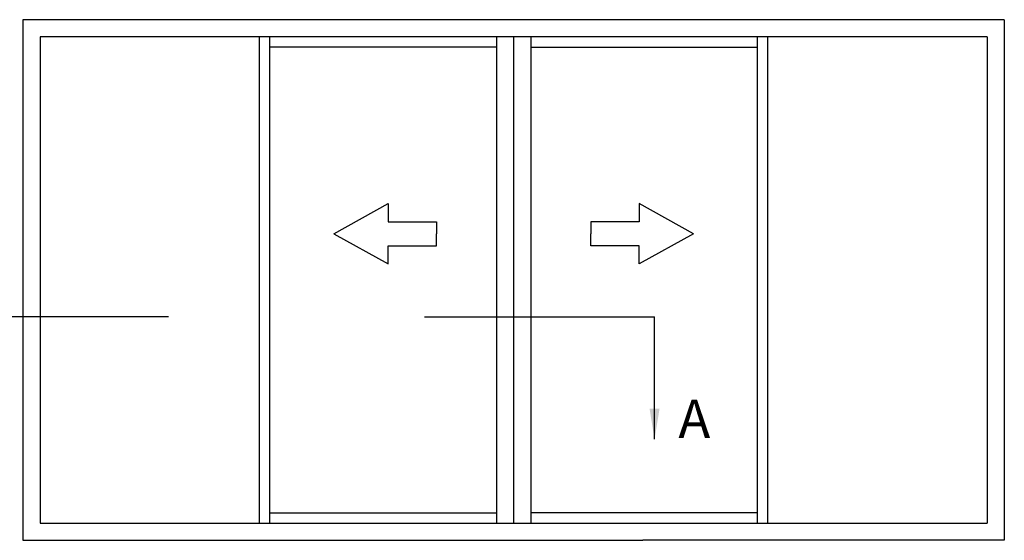
# Model space of a CAD drawing. Units: millimetres. Extents: x 4 to 354, y 49 to 504.
# Drawn here: x 224 to 352, y 436 to 504 of the extents above; entities that cross this region are included whole.
import ezdxf

# ---------------------------------------------------------------- set-up
doc = ezdxf.new("R2010")
doc.units = ezdxf.units.MM
doc.layers.add('APL Notes', color=7, linetype='Continuous')
doc.styles.add('Arial-Bold', font='arialbd.ttf')
doc.dimstyles.new('ISO-25', dxfattribs={"dimtxt": 2.5, "dimasz": 4, "dimexe": 1.25, "dimexo": 0.625, "dimtad": 1, "dimtxsty": 'Standard', "dimcen": 2.5, "dimadec": 0, "dimazin": 0, "dimtfac": 1, "dimtmove": 0, "dimatfit": 3, "dimfxl": 0, "dimarcsym": 0})

msp = doc.modelspace()

# ---------------------------------------------------------------- linework, layer by layer
at = {"layer": 'APL Notes', "color": 2, "linetype": 'Continuous'}
for p, q in [((352.42, 503.86), (224.26, 503.86)), ((224.26, 503.86), (224.26, 435.86)), ((352.42, 503.86), (352.42, 435.86)), ((350.17, 501.61), (226.51, 501.61)), ((226.51, 501.61), (226.51, 438.11)), ((255.15, 438.11), (255.15, 501.61)), ((256.5, 438.11), (256.5, 501.61)), ((286.09, 501.61), (286.09, 438.11)), ((288.34, 501.61), (288.34, 438.11)), ((288.34, 501.61), (288.34, 438.11)), ((290.59, 501.61), (290.59, 438.11)), ((320.18, 438.11), (320.18, 501.61)), ((321.54, 438.11), (321.54, 501.61)), ((350.17, 501.61), (350.17, 438.11)), ((286.09, 500.25), (256.5, 500.25)), ((290.59, 500.25), (320.18, 500.25)), ((256.5, 439.46), (286.09, 439.46)), ((320.18, 439.46), (290.59, 439.46)), ((226.51, 438.11), (350.17, 438.11)), ((224.26, 435.86), (305.24, 435.86)), ((352.42, 435.86), (305.24, 435.86))]:
    msp.add_line(p, q, dxfattribs=at)
at = {"layer": 'APL Notes', "linetype": 'Continuous'}
for p, q in [((264.85, 475.89), (271.95, 479.84)), ((271.95, 479.84), (271.95, 477.47)), ((311.83, 475.89), (304.73, 479.84)), ((304.73, 479.84), (304.73, 477.47)), ((271.95, 477.47), (278.26, 477.47)), ((278.26, 477.47), (278.26, 475.89)), ((304.73, 477.47), (298.42, 477.47)), ((298.42, 477.47), (298.42, 475.89)), ((264.85, 475.89), (271.95, 471.95)), ((278.26, 474.32), (278.26, 475.89)), ((298.42, 474.32), (298.42, 475.89)), ((311.83, 475.89), (304.73, 471.95)), ((271.95, 474.32), (278.26, 474.32)), ((271.95, 471.95), (271.95, 474.32)), ((304.73, 474.32), (298.42, 474.32)), ((304.73, 471.95), (304.73, 474.32))]:
    msp.add_line(p, q, dxfattribs=at)
at = {"layer": 'APL Notes', "color": 8}
for p, q in [((243.27, 465.07), (213.23, 465.07)), ((276.72, 465.07), (306.75, 465.07))]:
    msp.add_line(p, q, dxfattribs=at)

# ---------------------------------------------------------------- texts
at = {"layer": 'APL Notes', "ltscale": 3, "style": 'Arial-Bold'}
msp.add_text('A', height=5, dxfattribs=at).set_placement((309.87, 449.24))

# ---------------------------------------------------------------- leaders
at = {"layer": 'APL Notes', "color": 8}
msp.add_leader([(306.75, 449.07), (306.75, 465.07)], dimstyle='ISO-25', override={"dimgap": 0.625, "dimtad": 0}, dxfattribs=at)

doc.saveas('drawing.dxf')
